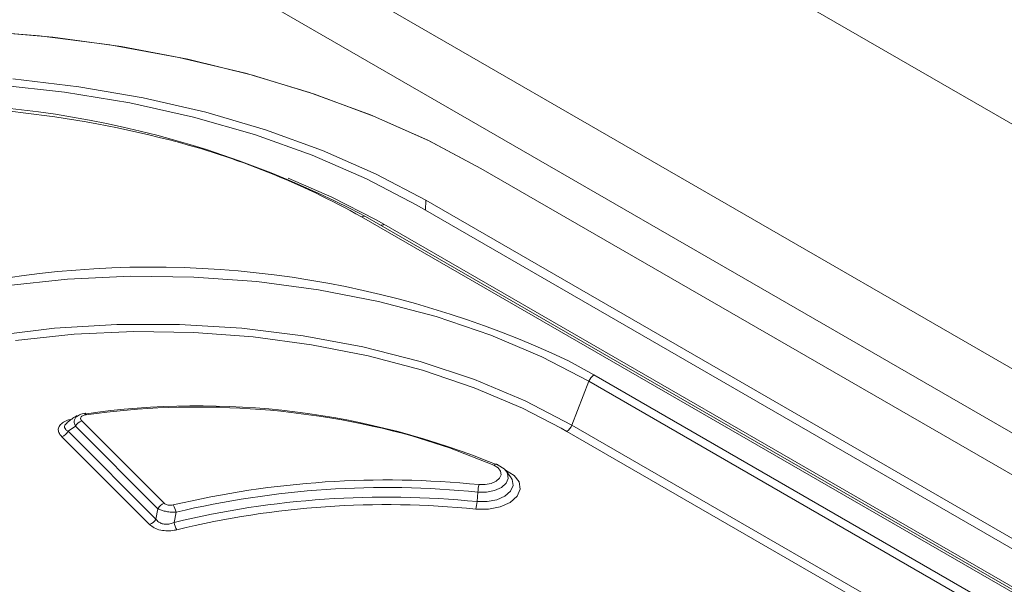
# Model space of a CAD drawing. Units: millimetres. Extents: x 2625 to 4575, y -618 to 2319.
# Drawn here: x 4219 to 4278, y 1390 to 1424 of the extents above; entities that cross this region are included whole.
import ezdxf

# ---------------------------------------------------------------- set-up
doc = ezdxf.new("R2010")
doc.units = ezdxf.units.MM
doc.linetypes.add('SLD-Solid', pattern=[0])
doc.layers.add('ACO_DRAINAGE', color=7, linetype='SLD-Solid')

# ---------------------------------------------------------------- blocks, each defined once
blk = doc.blocks.new('ACO - 20603 26603 28603 20613 26613 28613 20623 26623 28623 - ISO')
at = {"layer": 'ACO_DRAINAGE', "linetype": 'SLD-Solid', "lineweight": 0}
for p, q in [((104.652, 211.474), (-248.902, 415.576)), ((-261.63, 408.229), (91.924, 204.127)), ((-262.854, 405.072), (90.699, 200.97)), ((-151.885, 331.159), (-156.183, 331.485)), ((-151.079, 331.073), (-155.25, 331.433)), ((-147.654, 330.617), (-151.885, 331.159)), ((-146.976, 330.509), (-151.079, 331.073)), ((-143.52, 329.865), (-147.654, 330.617)), ((-142.97, 329.747), (-146.976, 330.509)), ((-139.515, 328.907), (-143.52, 329.865)), ((-139.091, 328.792), (-142.97, 329.747)), ((-135.67, 327.752), (-139.515, 328.907)), ((-135.366, 327.65), (-139.091, 328.792)), ((-150.382, 327.778), (-154.4, 328.212)), ((-149.518, 328.102), (-153.474, 328.57)), ((-146.451, 327.132), (-150.382, 327.778)), ((-145.651, 327.432), (-149.518, 328.102)), ((-132.015, 326.407), (-135.67, 327.752)), ((-131.823, 326.329), (-135.366, 327.65)), ((-142.64, 326.28), (-146.451, 327.132)), ((-141.903, 326.564), (-145.651, 327.432)), ((-138.305, 325.506), (-141.903, 326.564)), ((-128.576, 324.884), (-132.015, 326.407)), ((-128.486, 324.84), (-131.823, 326.329)), ((-138.981, 325.228), (-142.64, 326.28)), ((-135.506, 323.986), (-138.981, 325.228)), ((-134.886, 324.265), (-138.305, 325.506)), ((-125.38, 323.194), (-128.576, 324.884)), ((-125.38, 323.194), (-128.486, 324.84)), ((-132.244, 322.564), (-135.506, 323.986)), ((-131.674, 322.853), (-134.886, 324.265)), ((-128.693, 321.281), (-131.674, 322.853)), ((-51.134, 280.332), (-125.38, 323.194)), ((-136.959, 322.606), (-134.322, 321.463)), ((-129.224, 320.975), (-132.244, 322.564)), ((-134.322, 321.463), (-131.669, 320.102)), ((-128.703, 320.674), (-128.693, 321.281)), ((-54.447, 278.419), (-128.693, 321.281)), ((-54.978, 278.113), (-129.224, 320.975)), ((-58.306, 277.417), (-132.552, 320.278)), ((-132.302, 320.303), (-58.056, 277.441)), ((-131.669, 320.102), (-131.199, 319.835)), ((-131.199, 319.835), (-56.952, 276.973)), ((-150.21, 316.535), (-153.951, 316.136)), ((-146.418, 316.711), (-150.21, 316.535)), ((-142.615, 316.665), (-146.418, 316.711)), ((-138.839, 316.395), (-142.615, 316.665)), ((-135.131, 315.905), (-138.839, 316.395)), ((-131.528, 315.199), (-135.131, 315.905)), ((-128.069, 314.286), (-131.528, 315.199)), ((-124.788, 313.175), (-128.069, 314.286)), ((-154.665, 313.131), (-150.983, 313.586)), ((-150.983, 313.586), (-147.239, 313.816)), ((-146.209, 313.386), (-149.793, 313.228)), ((-147.239, 313.816), (-143.474, 313.819)), ((-142.616, 313.333), (-146.209, 313.386)), ((-143.474, 313.819), (-139.729, 313.594)), ((-139.051, 313.071), (-142.616, 313.333)), ((-139.729, 313.594), (-136.045, 313.144)), ((-149.793, 313.228), (-153.33, 312.862)), ((-135.55, 312.602), (-139.051, 313.071)), ((-136.045, 313.144), (-132.464, 312.474)), ((-121.719, 311.876), (-124.788, 313.175)), ((-132.149, 311.931), (-135.55, 312.602)), ((-132.464, 312.474), (-129.023, 311.591)), ((-128.884, 311.065), (-132.149, 311.931)), ((-129.023, 311.591), (-125.762, 310.505)), ((-118.896, 310.405), (-121.719, 311.876)), ((-120.129, 311.625), (-118.59, 310.785)), ((-125.786, 310.012), (-128.884, 311.065)), ((-125.762, 310.505), (-122.715, 309.228)), ((-119.917, 307.774), (-118.896, 310.405)), ((-75.055, 285.096), (-118.896, 310.405)), ((-118.59, 310.785), (-74.749, 285.477)), ((-122.89, 308.784), (-125.786, 310.012)), ((-122.715, 309.228), (-119.917, 307.774)), ((-120.555, 307.582), (-122.89, 308.784)), ((-149.348, 308.028), (-144.398, 303.078)), ((-149.723, 307.699), (-150.166, 307.4)), ((-144.773, 302.749), (-149.723, 307.699)), ((-120.223, 307.393), (-120.555, 307.582)), ((-119.917, 307.774), (-76.076, 282.465)), ((-145.27, 301.8), (-150.541, 307.071)), ((-150.166, 307.4), (-144.895, 302.129)), ((-127.275, 306.414), (-129.518, 307.123)), ((-76.382, 282.084), (-120.223, 307.393)), ((-124.608, 305.361), (-127.275, 306.414)), ((-124.569, 305.387), (-124.608, 305.361)), ((-124.353, 305.202), (-124.608, 305.361)), ((-124.529, 305.406), (-124.569, 305.387)), ((-124.492, 305.417), (-124.529, 305.406)), ((-124.456, 305.421), (-124.492, 305.417)), ((-124.423, 305.416), (-124.456, 305.421)), ((-124.393, 305.403), (-124.423, 305.416)), ((-124.366, 305.383), (-124.393, 305.403)), ((-124.344, 305.355), (-124.366, 305.383)), ((-124.201, 305.005), (-124.353, 305.202)), ((-124.344, 305.355), (-123.992, 305.136)), ((-123.992, 305.136), (-123.869, 305.007)), ((-123.904, 305.073), (-123.917, 305.064)), ((-123.904, 305.073), (-123.389, 304.753)), ((-124.466, 304.398), (-124.261, 304.579)), ((-124.261, 304.579), (-124.169, 304.789)), ((-124.169, 304.789), (-124.201, 305.005)), ((-123.606, 304.667), (-123.869, 305.007)), ((-123.869, 305.007), (-123.782, 304.863)), ((-123.738, 304.565), (-123.864, 304.275)), ((-123.782, 304.863), (-123.738, 304.565)), ((-123.502, 304.496), (-123.603, 304.664)), ((-123.45, 304.143), (-123.502, 304.496)), ((-123.389, 304.753), (-123.083, 304.354)), ((-125.492, 304.197), (-125.117, 304.196)), ((-125.117, 304.196), (-124.762, 304.266)), ((-124.762, 304.266), (-124.466, 304.398)), ((-124.148, 304.025), (-124.557, 303.841)), ((-123.864, 304.275), (-124.148, 304.025)), ((-123.6, 303.8), (-123.45, 304.143)), ((-123.018, 303.919), (-123.203, 303.495)), ((-123.083, 304.354), (-123.018, 303.919)), ((-125.565, 303.746), (-125.614, 303.174)), ((-125.047, 303.745), (-125.565, 303.746)), ((-124.557, 303.841), (-125.047, 303.745)), ((-125, 303.172), (-124.42, 303.286)), ((-124.42, 303.286), (-123.935, 303.503)), ((-123.935, 303.503), (-123.6, 303.8)), ((-123.203, 303.495), (-123.617, 303.13)), ((-144.895, 302.129), (-144.773, 302.749)), ((-124.931, 302.721), (-125.687, 302.723)), ((-125.614, 303.174), (-125, 303.172)), ((-124.215, 302.862), (-124.931, 302.721)), ((-123.617, 303.13), (-124.215, 302.862)), ((-143.686, 302.538), (-143.801, 301.92))]:
    blk.add_line(p, q, dxfattribs=at)
for centre, radius, start, end in [((-159.802, 268.228), 58.889, 62.16197, 94.43992), ((-160.42, 261.605), 65.369, 75.52617, 93.42657), ((-155.855, 278.84), 47.541, 60.64881, 75.66157), ((-132.406, 320.074), 0.251, 65.68605, 125.61817), ((-131.346, 320.042), 0.254, 247.6633, 305.44375), ((-145.164, 258.859), 58.405, 64.61777, 98.75228), ((-118.176, 310.139), 0.767, 122.63797, 159.77289), ((-142.356, 261.779), 47.152, 67.54319, 98.31254), ((-142.391, 260.22), 48.637, 74.65291, 97.89675), ((-149.122, 307.391), 0.676, 109.59924, 152.94487), ((-149.189, 308.375), 0.118, 10.00473, 65.50547), ((-120.637, 308.039), 0.767, 302.63797, 339.77289), ((-150.767, 307.707), 0.676, 289.59924, 332.94487), ((-131.046, 249.17), 55.306, 84.23638, 103.39106), ((-131.046, 249.445), 54.577, 84.23638, 103.39106), ((-123.059, 303.57), 2.512, 165.5469, 175.97043), ((-131.047, 249.428), 54.02, 84.22785, 103.65736), ((-144.171, 302.442), 0.676, 109.59924, 152.94487), ((-144.846, 302.338), 1.177, 9.80233, 32.63183), ((-131.047, 249.702), 53.292, 84.22785, 103.65736), ((-128.12, 303.35), 2.512, 345.5469, 355.97043), ((-145.496, 302.436), 0.676, 289.59924, 332.94487), ((-142.659, 302.122), 1.16, 190.00445, 213.20147)]:
    blk.add_arc(centre, radius, start, end, dxfattribs=at)
for points, knots in [([(-150.541, 307.071), (-150.596, 307.134), (-150.709, 307.263), (-150.773, 307.479), (-150.722, 307.707), (-150.524, 307.913), (-150.247, 308.06), (-150.033, 308.103), (-149.95, 308.12)], [0, 0, 0, 0, 0.165961, 0.338854, 0.505967, 0.694123, 0.881334, 1, 1, 1, 1]), ([(-149.616, 308.356), (-149.636, 308.344), (-149.838, 308.214), (-150.036, 308.065), (-150.214, 307.931)], [0, 0, 0, 0, 0.0993478, 1, 1, 1, 1]), ([(-149.723, 307.699), (-149.753, 307.771), (-149.81, 307.907), (-149.792, 308.097), (-149.719, 308.239), (-149.628, 308.299), (-149.592, 308.322)], [0, 0, 0, 0, 0.297054, 0.557011, 0.827691, 1, 1, 1, 1]), ([(-149.14, 308.482), (-149.143, 308.482), (-149.262, 308.479), (-149.429, 308.43), (-149.561, 308.339), (-149.6, 308.311)], [0, 0, 0, 0, 0.013836, 0.701348, 1, 1, 1, 1]), ([(-149.073, 308.396), (-149.115, 308.389), (-149.197, 308.374), (-149.303, 308.332), (-149.385, 308.273), (-149.425, 308.198), (-149.417, 308.111), (-149.373, 308.057), (-149.348, 308.028)], [0, 0, 0, 0, 0.157773, 0.311802, 0.460759, 0.629025, 0.796415, 1, 1, 1, 1]), ([(-150.203, 307.912), (-150.208, 307.909), (-150.268, 307.879), (-150.317, 307.822), (-150.379, 307.728), (-150.391, 307.619), (-150.316, 307.496), (-150.216, 307.432), (-150.166, 307.4)], [0, 0, 0, 0, 0.018891, 0.198984, 0.271306, 0.497832, 0.746633, 1, 1, 1, 1]), ([(-143.686, 302.538), (-143.778, 302.538), (-143.968, 302.538), (-144.258, 302.576), (-144.513, 302.637), (-144.678, 302.698), (-144.752, 302.738), (-144.773, 302.749)], [0, 0, 0, 0, 0.233375, 0.476288, 0.700017, 0.913392, 1, 1, 1, 1]), ([(-144.398, 303.078), (-144.388, 303.069), (-144.354, 303.038), (-144.275, 302.992), (-144.147, 302.955), (-143.998, 302.946), (-143.902, 302.964), (-143.854, 302.973)], [0, 0, 0, 0, 0.089543, 0.304061, 0.523201, 0.762149, 1, 1, 1, 1]), ([(-144.895, 302.129), (-144.842, 302.064), (-144.748, 301.947), (-144.574, 301.864), (-144.401, 301.818), (-144.288, 301.81), (-144.103, 301.823), (-143.961, 301.854), (-143.84, 301.904), (-143.801, 301.92)], [0, 0, 0, 0, 0.243306, 0.435731, 0.476029, 0.675307, 0.686986, 0.901269, 1, 1, 1, 1]), ([(-143.63, 301.487), (-143.685, 301.474), (-143.866, 301.433), (-144.201, 301.406), (-144.623, 301.451), (-145.011, 301.585), (-145.184, 301.729), (-145.27, 301.8)], [0, 0, 0, 0, 0.094346, 0.307232, 0.525174, 0.763139, 1, 1, 1, 1])]:
    blk.add_open_spline(points, degree=3, knots=knots, dxfattribs=at)

msp = doc.modelspace()

# ---------------------------------------------------------------- block references
at = {"layer": 'ACO_DRAINAGE'}
msp.add_blockref('ACO - 20603 26603 28603 20613 26613 28613 20623 26623 28623 - ISO', (4371.892, 1091.781), dxfattribs=at)

doc.saveas('drawing.dxf')
